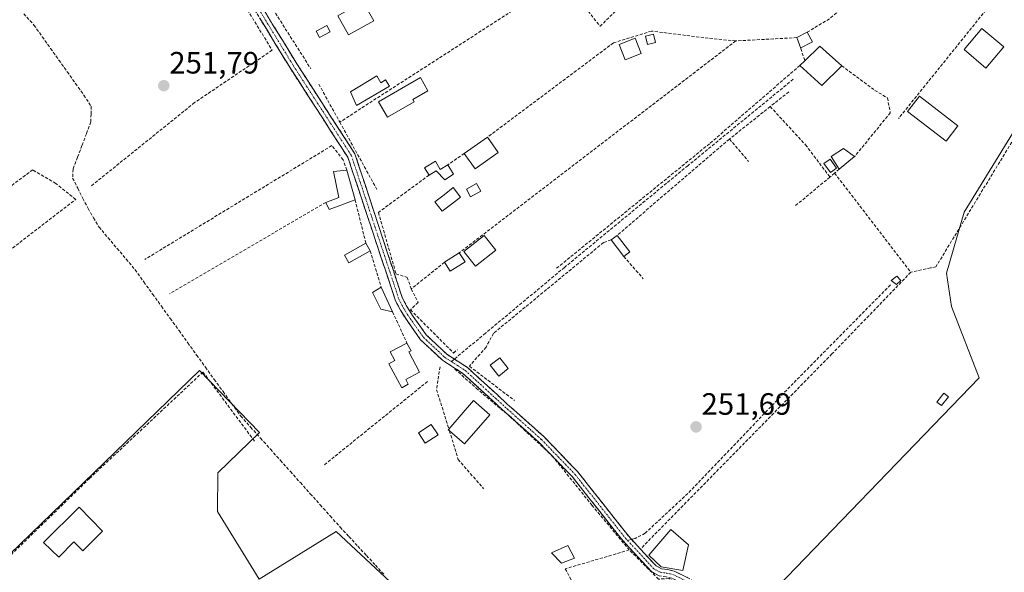
# Model space of a CAD drawing. Units: metres. Extents: x 615476 to 618973, y 4655354 to 4657724.
# Drawn here: x 616758 to 617078, y 4656840 to 4657020 of the extents above; entities that cross this region are included whole.
import ezdxf
from ezdxf.enums import TextEntityAlignment as Align

# ---------------------------------------------------------------- set-up
doc = ezdxf.new("R2010")
doc.units = ezdxf.units.M
doc.header["$MEASUREMENT"] = 0
doc.linetypes.add('TRAZO_Y_PUNTO', pattern=[1, 0.5, -0.25, 0, -0.25])
doc.linetypes.add('TRAZOSX2', pattern=[1.5, 1, -0.5])
for name, color, linetype, lineweight in [('Camino', 19, 'TRAZOSX2', 0), ('Camino Cxs', 19, 'Continuous', 0), ('Camino eje', 19, 'TRAZO_Y_PUNTO', 0), ('Carátula', 7, 'Continuous', 5), ('Corriente artificial lineal', 5, 'TRAZOSX2', 13), ('Cultivos herbáceos CxS', 92, 'Continuous', 0), ('Edificación', 1, 'Continuous', 13), ('Edificación Cxs', 1, 'Continuous', 13), ('Edificación ligera', 1, 'Continuous', 0), ('Edificación ligera Cxs', 1, 'Continuous', 0), ('Huerta CxS', 92, 'Continuous', 0), ('Muro lineal', 1, 'TRAZOSX2', 13), ('Piscina', 142, 'Continuous', 0), ('Piscina CxS', 142, 'Continuous', 0), ('Punto de cota en terreno', 7, 'Continuous', 0), ('Rótulo de punto de cota en terreno', 19, 'Continuous', 0), ('Senda', 19, 'TRAZOSX2', 0)]:
    doc.layers.add(name, color=color, linetype=linetype, lineweight=lineweight)
doc.styles.add('Arial', font='txt', dxfattribs={"height": 0.2})

# ---------------------------------------------------------------- blocks, each defined once
blk = doc.blocks.new('*U153')
at = {"layer": 'Cultivos herbáceos CxS', "color": 92, "linetype": 'Continuous', "lineweight": 0}
blk.add_polyline3d([(617103.2305, 4656723.2327, 251.8833), (617038.4075, 4656797.3163, 251.7034), (617027.8775, 4656790.5595, 251.6957), (617021.8813, 4656786.7119, 251.861), (616995.3275, 4656826.2115, 251.7002), (617069.5967, 4656903.2205, 251.5535), (617060.5893, 4656926.4301, 251.8049), (617058.9721, 4656937.1759, 251.8651), (617064.6859, 4656957.0513, 252.0472), (617104.5019, 4657021.8573, 252.2222)], dxfattribs=at)
blk = doc.blocks.new('*U155')
at = {"layer": 'Huerta CxS', "color": 92, "linetype": 'Continuous', "lineweight": 0}
for points in [[(617091.3243, 4656708.6807, 251.5502), (617054.2825, 4656687.5139, 251.9382), (617019.8867, 4656655.7639, 251.8283), (616994.7513, 4656629.3055, 252.1092), (616977.5533, 4656622.6909, 252.1809), (616964.3241, 4656627.9825, 252.1252), (616955.0637, 4656633.2743, 252.2365), (616933.8969, 4656642.5347, 252.0554), (616896.6497, 4656670.8571, 252.3859), (616899.5781, 4656675.3137, 252.0574), (616929.4553, 4656720.7799, 251.8322), (616955.9753, 4656761.1373, 251.8557), (616954.6857, 4656762.2349, 251.9144), (616925.6695, 4656786.9331, 252.1602), (616921.7985, 4656796.6033, 252.1195), (616860.9895, 4656853.2891, 251.594), (616836.0329, 4656837.8717, 251.9308), (616822.4873, 4656859.7965, 251.7181), (616822.6261, 4656872.3957, 251.6905), (616836.1349, 4656885.4459, 251.638), (616816.6869, 4656905.5851, 251.3746), (616741.2357, 4656832.7121, 252.1598)], [(617104.5019, 4657021.8573, 252.2222), (617064.6859, 4656957.0513, 252.0472), (617058.9721, 4656937.1759, 251.8651), (617060.5893, 4656926.4301, 251.8049), (617069.5967, 4656903.2205, 251.5535), (616995.3275, 4656826.2115, 251.7002), (617021.8813, 4656786.7119, 251.861), (617027.8775, 4656790.5595, 251.6957), (617038.4075, 4656797.3163, 251.7034), (617103.2305, 4656723.2327, 251.8833)]]:
    blk.add_polyline3d(points, dxfattribs=at)
blk = doc.blocks.new('5PATER')
at = {"layer": 'Carátula', "linetype": 'Continuous', "lineweight": 5}
h = blk.add_hatch(color=250, dxfattribs=at)
edge = h.paths.add_edge_path()
edge.add_ellipse((0, 0.01), major_axis=(-1.33, -1.34), ratio=0.999422, start_angle=0, end_angle=360)

msp = doc.modelspace()

# ---------------------------------------------------------------- linework, layer by layer
at = {"layer": 'Camino', "color": 19, "linetype": 'TRAZOSX2', "lineweight": 0}
for points in [[(616995.6, 4656824.89), (616994.99, 4656823.86), (616980.28, 4656832.48), (616973.71, 4656836.32), (616969.85, 4656838.2), (616968.03, 4656838.63), (616965.81, 4656838.92), (616963.35, 4656840.21), (616953.93, 4656850.38), (616937.54, 4656871.16), (616926.76, 4656882.33), (616914.88, 4656892.96), (616902.12, 4656904.67), (616895.43, 4656908.97), (616888.38, 4656915.61), (616884, 4656921.82), (616881.84, 4656925.19), (616880.25, 4656928.26), (616864.76, 4656974.88), (616846.03, 4657003.89), (616804.25, 4657072.41), (616799.95, 4657084.43), (616790.39, 4657108.61), (616788.42, 4657125.35)], [(616791.36, 4657124.96), (616792.87, 4657109.26), (616803.32, 4657083.13), (616806.6, 4657073.43), (616848.18, 4657005.24), (616867.07, 4656975.99), (616882.38, 4656929.36), (616883.92, 4656926.39), (616885.99, 4656923.16), (616890.2, 4656917.19), (616896.92, 4656910.87), (616899.32, 4656909.32)], [(616899.32, 4656909.32), (616903.59, 4656906.57), (616916.49, 4656894.73), (616928.43, 4656884.06), (616939.35, 4656872.74), (616955.78, 4656851.9), (616956.82, 4656850.76)], [(616956.82, 4656850.76), (616959.67, 4656847.64), (616964.78, 4656842.17), (616966.55, 4656841.24), (616968.46, 4656841), (616970.66, 4656840.48), (616974.84, 4656838.44), (616981.5, 4656834.55), (616996.21, 4656825.93), (616995.6, 4656824.89)]]:
    msp.add_lwpolyline(points, dxfattribs=at)
at = {"layer": 'Camino Cxs', "color": 19, "linetype": 'Continuous', "lineweight": 0}
for points in [[(616965.81, 4656838.92, 251.87), (616963.35, 4656840.21, 251.89), (616960.21, 4656843.6, 251.9), (616957.07, 4656846.99, 251.9), (616953.93, 4656850.38, 251.82), (616951.19, 4656853.84, 251.82), (616948.46, 4656857.31, 251.76), (616945.73, 4656860.77, 251.76), (616943, 4656864.23, 251.75), (616940.27, 4656867.7, 251.77), (616937.54, 4656871.16, 251.77), (616934.84, 4656873.95, 251.76), (616932.15, 4656876.75, 251.78), (616929.45, 4656879.54, 251.8), (616926.76, 4656882.33, 251.82), (616923.79, 4656884.99, 251.84), (616920.82, 4656887.64, 251.84), (616917.85, 4656890.3, 251.88), (616914.88, 4656892.96, 251.91), (616911.69, 4656895.88, 251.93), (616908.5, 4656898.81, 251.94), (616905.31, 4656901.74, 251.96), (616902.12, 4656904.67, 251.96), (616898.77, 4656906.82, 251.99), (616895.43, 4656908.97, 252.07), (616891.91, 4656912.29, 252.13), (616888.38, 4656915.61, 252.12), (616886.19, 4656918.71, 252.18), (616884, 4656921.82, 252.03), (616881.84, 4656925.19, 252.11), (616880.25, 4656928.26, 252.1), (616878.7, 4656932.92, 252.14), (616877.15, 4656937.58, 252.15), (616875.6, 4656942.24, 252.1), (616874.05, 4656946.91, 252.1), (616872.5, 4656951.57, 252.1), (616870.96, 4656956.23, 252.11), (616869.41, 4656960.89, 252.13), (616867.86, 4656965.56, 252.25), (616866.31, 4656970.22, 252.19), (616864.76, 4656974.88, 252.08), (616862.08, 4656979.02, 252.09), (616859.41, 4656983.17, 252.29), (616856.73, 4656987.31, 252.33), (616854.06, 4656991.46, 252.2), (616851.38, 4656995.6, 252.2), (616848.71, 4656999.75, 252.16), (616846.03, 4657003.89, 252.23), (616843.57, 4657007.92, 252.2), (616841.11, 4657011.95, 252.23), (616838.66, 4657015.98, 252.12), (616836.2, 4657020.01, 252.24)], [(616837.79, 4657022.29, 252.29), (616840.38, 4657018.03, 252.24), (616842.98, 4657013.76, 252.2), (616845.58, 4657009.5, 252.17), (616848.18, 4657005.24, 252.18), (616850.88, 4657001.06, 252.16), (616853.58, 4656996.88, 252.11), (616856.28, 4656992.7, 252.16), (616858.97, 4656988.53, 252.11), (616861.67, 4656984.35, 252.08), (616864.37, 4656980.17, 252.01), (616867.07, 4656975.99, 252.02), (616868.6, 4656971.33, 252.06), (616870.13, 4656966.66, 252.09), (616871.66, 4656962, 252.11), (616873.19, 4656957.34, 252.07), (616874.73, 4656952.68, 251.95), (616876.26, 4656948.01, 251.98), (616877.79, 4656943.35, 252.01), (616879.32, 4656938.69, 252.02), (616880.85, 4656934.02, 252.04), (616882.38, 4656929.36, 252.08), (616883.92, 4656926.39, 252.05), (616885.99, 4656923.16, 251.94), (616888.1, 4656920.17, 252.01), (616890.2, 4656917.19, 251.98), (616893.56, 4656914.03, 251.99), (616896.92, 4656910.87, 251.94), (616900.25, 4656908.72, 251.93), (616903.59, 4656906.57, 251.91), (616906.82, 4656903.61, 251.94), (616910.04, 4656900.65, 251.91), (616913.27, 4656897.69, 251.88), (616916.49, 4656894.73, 251.88), (616919.48, 4656892.07, 251.93), (616922.46, 4656889.4, 251.88), (616925.44, 4656886.73, 251.9), (616928.43, 4656884.06, 251.84), (616931.16, 4656881.23, 251.81), (616933.89, 4656878.4, 251.78), (616936.62, 4656875.57, 251.76), (616939.35, 4656872.74, 251.74), (616942.09, 4656869.27, 251.74), (616944.83, 4656865.79, 251.73), (616947.57, 4656862.32, 251.7), (616950.3, 4656858.85, 251.68), (616953.04, 4656855.37, 251.71), (616955.78, 4656851.9, 251.71), (616957.73, 4656849.77, 251.76), (616959.67, 4656847.64, 251.81), (616962.22, 4656844.91, 251.81), (616964.78, 4656842.17, 251.84), (616966.55, 4656841.24, 251.83), (616968.46, 4656841, 251.79), (616970.66, 4656840.48, 251.74), (616974.84, 4656838.44, 251.64)]]:
    msp.add_polyline3d(points, dxfattribs=at)
at = {"layer": 'Camino eje', "color": 19, "linetype": 'TRAZO_Y_PUNTO', "lineweight": 0}
for points in [[(616789.99, 4657125.14), (616790.22, 4657122.82), (616790.65, 4657117.86), (616791.63, 4657108.94), (616796.41, 4657096.85), (616801.64, 4657083.78), (616803.79, 4657077.77), (616805.43, 4657072.92), (616847.11, 4657004.57), (616865.92, 4656975.44), (616881.32, 4656928.81), (616882.88, 4656925.79), (616884.99, 4656922.49), (616889.29, 4656916.4), (616896.17, 4656909.92), (616898.36, 4656908.51)], [(616898.36, 4656908.51), (616902.85, 4656905.62), (616915.69, 4656893.85), (616927.59, 4656883.2), (616938.44, 4656871.95), (616954.86, 4656851.14), (616955.5, 4656850.44)], [(616955.5, 4656850.44), (616964.06, 4656841.19), (616966.18, 4656840.08), (616968.24, 4656839.82), (616970.25, 4656839.34), (616974.28, 4656837.38), (616995.6, 4656824.89)]]:
    msp.add_lwpolyline(points, dxfattribs=at)
at = {"layer": 'Corriente artificial lineal', "color": 5, "linetype": 'TRAZOSX2', "lineweight": 13}
msp.add_polyline3d([(616759.63, 4657021.46, 251.85), (616762.95, 4657017.79, 251.86), (616765.65, 4657014, 251.58), (616768.34, 4657010.21, 251.77), (616771.04, 4657006.42, 251.76), (616773.74, 4657002.62, 251.78), (616776.43, 4656998.83, 251.68), (616779.13, 4656995.04, 251.75), (616781.52, 4656991.42, 251.52), (616781.47, 4656988.89, 251.4), (616781.41, 4656986.35, 251.31), (616779.96, 4656982.52, 251.45), (616778.52, 4656978.69, 251.55), (616777.07, 4656974.86, 251.32), (616775.62, 4656971.03, 251.48), (616775.48, 4656968.08, 251.65), (616777.15, 4656964.79, 251.56), (616778.81, 4656961.51, 251.64), (616780.48, 4656958.22, 251.43), (616782.27, 4656955.22, 251.63), (616784.05, 4656952.22, 251.78), (616786.97, 4656948.75, 251.71), (616789.9, 4656945.28, 251.75), (616792.82, 4656941.81, 251.68), (616795.74, 4656938.34, 251.26), (616798.59, 4656934.38, 251.46), (616801.45, 4656930.43, 251.18), (616804.3, 4656926.47, 251.43), (616807.16, 4656922.51, 251.21), (616810.01, 4656918.56, 251.42), (616812.87, 4656914.6, 251.33), (616815.72, 4656910.64, 251.29), (616818.57, 4656906.69, 251.37), (616821.43, 4656902.73, 251.36), (616824.28, 4656898.77, 251.61), (616827.14, 4656894.82, 251.22), (616829.99, 4656890.86, 251.32), (616833.22, 4656887.25, 251.31), (616836.45, 4656883.64, 251.61), (616839.67, 4656880.03, 251.55), (616842.9, 4656876.42, 251.39), (616846.13, 4656872.82, 251.26), (616849.36, 4656869.21, 251.63), (616852.59, 4656865.6, 251.75), (616855.81, 4656861.99, 251.67), (616859.04, 4656858.38, 251.78), (616862.27, 4656854.77, 251.46), (616865.13, 4656851.68, 251.61), (616867.98, 4656848.6, 251.47), (616870.84, 4656845.51, 251.53), (616873.7, 4656842.42, 251.52), (616876.55, 4656839.34, 251.28)], dxfattribs=at)
at = {"layer": 'Cultivos herbáceos CxS', "color": 92, "linetype": 'Continuous', "lineweight": 0}
msp.add_polyline3d([(617103.23, 4656723.23, 251.88), (617038.41, 4656797.32, 251.7), (617027.88, 4656790.56, 251.7), (617021.88, 4656786.71, 251.86), (616995.33, 4656826.21, 251.7), (617069.6, 4656903.22, 251.55), (617060.59, 4656926.43, 251.8), (617058.97, 4656937.18, 251.87), (617064.69, 4656957.05, 252.05), (617104.5, 4657021.86, 252.22)], dxfattribs=at)
at = {"layer": 'Edificación', "color": 1, "linetype": 'Continuous', "lineweight": 13}
for points in [[(617077.57, 4657010.71, 252.22), (617071.78, 4657003.85, 252.06), (617064.69, 4657009.83, 252.13), (617070.48, 4657016.69, 252.22), (617077.57, 4657010.71, 252.22)], [(616886.25, 4656992.88, 251.99), (616877.66, 4656987.87, 251.94), (616874.76, 4656992.85, 251.95), (616888.3, 4657000.73, 251.87), (616890.69, 4656996.42, 251.88), (616885.83, 4656993.59, 252), (616886.25, 4656992.88, 251.99)], [(616913.52, 4656976.38, 251.92), (616906.03, 4656971.15, 251.9), (616902.54, 4656976.14, 251.89), (616910.03, 4656981.37, 251.88), (616913.52, 4656976.38, 251.92)], [(616867.12, 4656961.08, 252.15), (616858.76, 4656957.94, 251.83), (616857.64, 4656960.23, 251.82), (616861.84, 4656961.8, 252), (616860.17, 4656970.2, 251.94), (616864.39, 4656970.71, 252.11), (616867.12, 4656961.08, 252.15)], [(616912.8, 4656944.67, 251.87), (616906.15, 4656939.48, 251.84), (616902.39, 4656944.28, 251.89), (616909.03, 4656949.5, 251.91), (616912.8, 4656944.67, 251.87)], [(616884.35, 4656901.21, 251.92), (616882.24, 4656899.95, 251.85), (616878.08, 4656907.83, 251.83), (616879.97, 4656908.83, 251.88), (616878.48, 4656911.66, 251.8), (616883.95, 4656914.54, 252), (616885.26, 4656912.05, 252.1), (616884.56, 4656911.68, 252.05), (616888.06, 4656905.04, 252.12), (616883.57, 4656902.68, 251.95), (616884.35, 4656901.21, 251.92)], [(616910.85, 4656891.21, 251.9), (616902.61, 4656881.75, 251.87), (616897.72, 4656886.01, 251.95), (616897.3, 4656886.37, 251.95), (616897.53, 4656886.62, 251.95), (616905.53, 4656895.83, 251.97), (616910.85, 4656891.21, 251.9)], [(616785.22, 4656853.46, 251.91), (616778.76, 4656847.06, 252.02), (616775.92, 4656849.94, 252.14), (616770.96, 4656845.03, 252.08), (616766, 4656849.78, 252.09), (616777.56, 4656861.21, 252.05), (616785.22, 4656853.46, 251.91)], [(616975.31, 4656848.96, 251.55), (616973.45, 4656840.65, 251.66), (616966.39, 4656841.9, 251.83), (616962.44, 4656845.63, 251.8), (616969.5, 4656853.94, 251.64), (616975.31, 4656848.96, 251.55)]]:
    msp.add_polyline3d(points, dxfattribs=at)
at = {"layer": 'Edificación Cxs', "color": 1, "linetype": 'Continuous', "lineweight": 13}
for points in [[(617077.57, 4657010.71, 252.22), (617071.78, 4657003.85, 252.06), (617064.69, 4657009.83, 252.13), (617070.48, 4657016.69, 252.22), (617077.57, 4657010.71, 252.22)], [(616886.25, 4656992.88, 251.99), (616877.66, 4656987.87, 251.94), (616874.76, 4656992.85, 251.95), (616888.3, 4657000.73, 251.87), (616890.69, 4656996.42, 251.88), (616885.83, 4656993.59, 252), (616886.25, 4656992.88, 251.99)], [(616913.52, 4656976.38, 251.92), (616906.03, 4656971.15, 251.9), (616902.54, 4656976.14, 251.89), (616910.03, 4656981.37, 251.88), (616913.52, 4656976.38, 251.92)], [(616867.12, 4656961.08, 252.15), (616858.76, 4656957.94, 251.83), (616857.64, 4656960.23, 251.82), (616861.84, 4656961.8, 252), (616860.17, 4656970.2, 251.94), (616864.39, 4656970.71, 252.11), (616867.12, 4656961.08, 252.15)], [(616912.8, 4656944.67, 251.87), (616906.15, 4656939.48, 251.84), (616902.39, 4656944.28, 251.89), (616909.03, 4656949.5, 251.91), (616912.8, 4656944.67, 251.87)], [(616884.35, 4656901.21, 251.92), (616882.24, 4656899.95, 251.85), (616878.08, 4656907.83, 251.83), (616879.97, 4656908.83, 251.88), (616878.48, 4656911.66, 251.8), (616883.95, 4656914.54, 252), (616885.26, 4656912.05, 252.1), (616884.56, 4656911.68, 252.05), (616888.06, 4656905.04, 252.12), (616883.57, 4656902.68, 251.95), (616884.35, 4656901.21, 251.92)], [(616910.85, 4656891.21, 251.9), (616902.61, 4656881.75, 251.87), (616897.72, 4656886.01, 251.95), (616897.3, 4656886.37, 251.95), (616897.53, 4656886.62, 251.95), (616905.53, 4656895.83, 251.97), (616910.85, 4656891.21, 251.9)], [(616785.22, 4656853.46, 251.91), (616778.76, 4656847.06, 252.02), (616775.92, 4656849.94, 252.14), (616770.96, 4656845.03, 252.08), (616766, 4656849.78, 252.09), (616777.56, 4656861.21, 252.05), (616785.22, 4656853.46, 251.91)], [(616975.31, 4656848.96, 251.55), (616973.45, 4656840.65, 251.66), (616966.39, 4656841.9, 251.83), (616962.44, 4656845.63, 251.8), (616969.5, 4656853.94, 251.64), (616975.31, 4656848.96, 251.55)]]:
    msp.add_polyline3d(points, close=True, dxfattribs=at)
at = {"layer": 'Edificación ligera', "color": 1, "linetype": 'Continuous', "lineweight": 0}
for points in [[(616873.15, 4657019.21, 251.85), (616865.03, 4657014.6, 251.86), (616861.5, 4657020.83, 251.91), (616869.62, 4657025.44, 251.95), (616873.15, 4657019.21, 251.85)], [(616859.06, 4657015.6, 251.87), (616855.53, 4657013.73, 251.87), (616854.44, 4657015.79, 251.9), (616857.97, 4657017.66, 251.87), (616859.06, 4657015.6, 251.87)], [(616959.92, 4657008.61, 251.92), (616954.73, 4657006.53, 251.88), (616952.75, 4657011.47, 251.99), (616957.94, 4657013.55, 252.17), (616959.92, 4657008.61, 251.92)], [(616964.56, 4657012.11, 252), (616962, 4657011.52, 252.02), (616961.37, 4657014.22, 252.11), (616963.93, 4657014.81, 252.06), (616964.56, 4657012.11, 252)], [(617011.74, 4657010.36, 252.32), (617011.74, 4657010.14, 252.32), (617010.41, 4657013.71, 252.33), (617013.75, 4657015.46, 252.27), (617015.5, 4657012.34, 252.21), (617011.74, 4657010.36, 252.32)], [(617024.99, 4657004.56, 252), (617018.56, 4656998.12, 251.89), (617011.44, 4657004.66, 252.16), (617013.03, 4657006.21, 252.2), (617017.85, 4657010.92, 252.15), (617024.99, 4657004.56, 252)], [(616874.17, 4657001.26, 251.9), (616875.46, 4656999.09, 251.93), (616877.03, 4657000.01, 251.91), (616878.23, 4656997.99, 251.95), (616867.6, 4656991.64, 251.89), (616865.64, 4656996.16, 251.89), (616874.17, 4657001.26, 251.9)], [(617062.71, 4656985.08, 252.05), (617058.82, 4656980.05, 252.04), (617046.37, 4656989.71, 252.09), (617050.26, 4656994.72, 252.05), (617062.71, 4656985.08, 252.05)], [(617029.17, 4656975.08, 252.03), (617024.19, 4656970.96, 252.02), (617021.57, 4656975.12, 251.88), (617025.53, 4656977.73, 251.95), (617029.17, 4656975.08, 252.03)], [(616893.17, 4656973.55, 251.89), (616894.76, 4656970.92, 251.89), (616897.25, 4656972.42, 251.89), (616899.1, 4656969.33, 251.88), (616896.19, 4656967.58, 251.89), (616893.44, 4656970.47, 251.91), (616891.11, 4656969.06, 251.94), (616889.69, 4656971.44, 251.89), (616893.17, 4656973.55, 251.89)], [(617023.34, 4656971.33, 251.99), (617021.32, 4656969.89, 251.98), (617019.24, 4656972.79, 251.87), (617021.26, 4656974.24, 251.88), (617023.34, 4656971.33, 251.99)], [(616907.87, 4656963.81, 251.86), (616904.53, 4656962.05, 251.92), (616903.21, 4656964.55, 251.94), (616906.55, 4656966.32, 251.88), (616907.87, 4656963.81, 251.86)], [(616956.23, 4656944.12, 251.85), (616954.32, 4656942.66, 251.83), (616950.21, 4656948.05, 251.94), (616952.12, 4656949.51, 251.94), (616956.23, 4656944.12, 251.85)], [(616872.03, 4656944.51, 252.24), (616865.14, 4656940.57, 251.72), (616863.71, 4656943.07, 251.73), (616870.6, 4656947.01, 252.13), (616872.03, 4656944.51, 252.24)], [(616902.8, 4656940.89, 251.87), (616898.01, 4656937.85, 251.84), (616896.14, 4656940.78, 251.87), (616900.92, 4656943.83, 251.89), (616902.8, 4656940.89, 251.87)], [(617044.17, 4656934.83, 251.84), (617042.71, 4656933.59, 251.86), (617041.05, 4656934.83, 251.91), (617042.92, 4656936.29, 251.89), (617044.17, 4656934.83, 251.84)], [(616875.62, 4656932.68, 252.12), (616879.3, 4656924.65, 252.04), (616875.43, 4656925.54, 251.9), (616872.73, 4656930.94, 251.81), (616875.62, 4656932.68, 252.12)], [(616916.83, 4656906.23, 251.8), (616913.8, 4656903.8, 251.83), (616910.98, 4656907.34, 251.91), (616914.03, 4656909.76, 251.86), (616916.83, 4656906.23, 251.8)], [(617059.6, 4656897.11, 251.61), (617057.31, 4656894.2, 251.62), (617055.81, 4656895.38, 251.68), (617058.09, 4656898.29, 251.69), (617059.6, 4656897.11, 251.61)], [(616894.02, 4656884.68, 251.87), (616889.87, 4656881.98, 251.78), (616887.64, 4656885.41, 251.75), (616891.79, 4656888.11, 251.79), (616894.02, 4656884.68, 251.87)], [(616938.28, 4656844.62, 251.94), (616934.1, 4656843.05, 252.06), (616930.87, 4656846.37, 251.93), (616936.09, 4656848.8, 251.83), (616938.28, 4656844.62, 251.94)]]:
    msp.add_polyline3d(points, dxfattribs=at)
at = {"layer": 'Edificación ligera Cxs', "color": 1, "linetype": 'Continuous', "lineweight": 0}
for points in [[(616873.15, 4657019.21, 251.85), (616865.03, 4657014.6, 251.86), (616861.5, 4657020.83, 251.91), (616869.62, 4657025.44, 251.95), (616873.15, 4657019.21, 251.85)], [(616859.06, 4657015.6, 251.87), (616855.53, 4657013.73, 251.87), (616854.44, 4657015.79, 251.9), (616857.97, 4657017.66, 251.87), (616859.06, 4657015.6, 251.87)], [(616959.92, 4657008.61, 251.92), (616954.73, 4657006.53, 251.88), (616952.75, 4657011.47, 251.99), (616957.94, 4657013.55, 252.17), (616959.92, 4657008.61, 251.92)], [(616964.56, 4657012.11, 252), (616962, 4657011.52, 252.02), (616961.37, 4657014.22, 252.11), (616963.93, 4657014.81, 252.06), (616964.56, 4657012.11, 252)], [(617011.74, 4657010.36, 252.32), (617011.74, 4657010.14, 252.32), (617010.41, 4657013.71, 252.33), (617013.75, 4657015.46, 252.27), (617015.5, 4657012.34, 252.21), (617011.74, 4657010.36, 252.32)], [(617024.99, 4657004.56, 252), (617018.56, 4656998.12, 251.89), (617011.44, 4657004.66, 252.16), (617013.03, 4657006.21, 252.2), (617017.85, 4657010.92, 252.15), (617024.99, 4657004.56, 252)], [(616874.17, 4657001.26, 251.9), (616875.46, 4656999.09, 251.93), (616877.03, 4657000.01, 251.91), (616878.23, 4656997.99, 251.95), (616867.6, 4656991.64, 251.89), (616865.64, 4656996.16, 251.89), (616874.17, 4657001.26, 251.9)], [(617062.71, 4656985.08, 252.05), (617058.82, 4656980.05, 252.04), (617046.37, 4656989.71, 252.09), (617050.26, 4656994.72, 252.05), (617062.71, 4656985.08, 252.05)], [(617029.17, 4656975.08, 252.03), (617024.19, 4656970.96, 252.02), (617021.57, 4656975.12, 251.88), (617025.53, 4656977.73, 251.95), (617029.17, 4656975.08, 252.03)], [(616893.17, 4656973.55, 251.89), (616894.76, 4656970.92, 251.89), (616897.25, 4656972.42, 251.89), (616899.1, 4656969.33, 251.88), (616896.19, 4656967.58, 251.89), (616893.44, 4656970.47, 251.91), (616891.11, 4656969.06, 251.94), (616889.69, 4656971.44, 251.89), (616893.17, 4656973.55, 251.89)], [(617023.34, 4656971.33, 251.99), (617021.32, 4656969.89, 251.98), (617019.24, 4656972.79, 251.87), (617021.26, 4656974.24, 251.88), (617023.34, 4656971.33, 251.99)], [(616907.87, 4656963.81, 251.86), (616904.53, 4656962.05, 251.92), (616903.21, 4656964.55, 251.94), (616906.55, 4656966.32, 251.88), (616907.87, 4656963.81, 251.86)], [(616956.23, 4656944.12, 251.85), (616954.32, 4656942.66, 251.83), (616950.21, 4656948.05, 251.94), (616952.12, 4656949.51, 251.94), (616956.23, 4656944.12, 251.85)], [(616872.03, 4656944.51, 252.24), (616865.14, 4656940.57, 251.72), (616863.71, 4656943.07, 251.73), (616870.6, 4656947.01, 252.13), (616872.03, 4656944.51, 252.24)], [(616902.8, 4656940.89, 251.87), (616898.01, 4656937.85, 251.84), (616896.14, 4656940.78, 251.87), (616900.92, 4656943.83, 251.89), (616902.8, 4656940.89, 251.87)], [(617044.17, 4656934.83, 251.84), (617042.71, 4656933.59, 251.86), (617041.05, 4656934.83, 251.91), (617042.92, 4656936.29, 251.89), (617044.17, 4656934.83, 251.84)], [(616875.62, 4656932.68, 252.12), (616879.3, 4656924.65, 252.04), (616875.43, 4656925.54, 251.9), (616872.73, 4656930.94, 251.81), (616875.62, 4656932.68, 252.12)], [(616916.83, 4656906.23, 251.8), (616913.8, 4656903.8, 251.83), (616910.98, 4656907.34, 251.91), (616914.03, 4656909.76, 251.86), (616916.83, 4656906.23, 251.8)], [(617059.6, 4656897.11, 251.61), (617057.31, 4656894.2, 251.62), (617055.81, 4656895.38, 251.68), (617058.09, 4656898.29, 251.69), (617059.6, 4656897.11, 251.61)], [(616894.02, 4656884.68, 251.87), (616889.87, 4656881.98, 251.78), (616887.64, 4656885.41, 251.75), (616891.79, 4656888.11, 251.79), (616894.02, 4656884.68, 251.87)], [(616938.28, 4656844.62, 251.94), (616934.1, 4656843.05, 252.06), (616930.87, 4656846.37, 251.93), (616936.09, 4656848.8, 251.83), (616938.28, 4656844.62, 251.94)]]:
    msp.add_polyline3d(points, close=True, dxfattribs=at)
at = {"layer": 'Huerta CxS', "color": 92, "linetype": 'Continuous', "lineweight": 0}
for points in [[(617103.23, 4656723.23, 251.88), (617038.41, 4656797.32, 251.7), (617027.88, 4656790.56, 251.7), (617021.88, 4656786.71, 251.86), (616995.33, 4656826.21, 251.7), (617069.6, 4656903.22, 251.55), (617060.59, 4656926.43, 251.8), (617058.97, 4656937.18, 251.87), (617064.69, 4656957.05, 252.05), (617104.5, 4657021.86, 252.22)], [(616741.24, 4656832.71, 252.16), (616816.69, 4656905.59, 251.37), (616836.13, 4656885.45, 251.64), (616822.63, 4656872.4, 251.69), (616822.49, 4656859.8, 251.72), (616836.03, 4656837.87, 251.93), (616860.99, 4656853.29, 251.59), (616921.8, 4656796.6, 252.12), (616925.67, 4656786.93, 252.16), (616954.69, 4656762.23, 251.91), (616955.98, 4656761.14, 251.86), (616929.46, 4656720.78, 251.83), (616899.58, 4656675.31, 252.06), (616896.65, 4656670.86, 252.39), (616896.65, 4656670.86, 252.39), (616880.64, 4656681.37, 252.36), (616863.76, 4656700.52, 252.44), (616836.59, 4656731.33, 252.54), (616820.75, 4656745.54, 252.52), (616801.21, 4656763.07, 252.52), (616772.84, 4656739.42, 252.59), (616758.65, 4656727.6, 254.15), (616717.47, 4656736.42, 257)], [(616896.65, 4656670.86, 252.39), (616899.58, 4656675.31, 252.06), (616929.46, 4656720.78, 251.83), (616955.98, 4656761.14, 251.86), (616954.69, 4656762.23, 251.91), (616925.67, 4656786.93, 252.16), (616921.8, 4656796.6, 252.12), (616860.99, 4656853.29, 251.59), (616836.03, 4656837.87, 251.93), (616822.49, 4656859.8, 251.72), (616822.63, 4656872.4, 251.69), (616836.13, 4656885.45, 251.64), (616816.69, 4656905.59, 251.37), (616741.24, 4656832.71, 252.16), (616740.79, 4656832.68, 252.17)], [(616896.65, 4656670.86, 252.39), (616899.58, 4656675.31, 252.06), (616929.46, 4656720.78, 251.83), (616955.98, 4656761.14, 251.86), (616954.69, 4656762.23, 251.91), (616925.67, 4656786.93, 252.16), (616921.8, 4656796.6, 252.12), (616860.99, 4656853.29, 251.59), (616836.03, 4656837.87, 251.93), (616822.49, 4656859.8, 251.72), (616822.63, 4656872.4, 251.69), (616836.13, 4656885.45, 251.64), (616816.69, 4656905.59, 251.37), (616741.24, 4656832.71, 252.16), (616740.79, 4656832.68, 252.17)]]:
    msp.add_polyline3d(points, dxfattribs=at)
at = {"layer": 'Muro lineal', "color": 1, "linetype": 'TRAZOSX2', "lineweight": 13}
for points in [[(616934.46, 4657032.96, 252.04), (616946.6, 4657017.39, 252.2), (617011.28, 4657081.24, 252.35)], [(616900.1, 4657075.12, 252.1), (616898.46, 4657077.34, 252.12), (616831.6, 4657036.87, 252.3), (616852.8, 4657003.56, 252.08)], [(617064.62, 4657053.06, 252.41), (617054.83, 4657057.28, 252.42), (617049.71, 4657049.78, 252.31), (617036.77, 4657033.69, 252.29), (617021.03, 4657019.85, 252.18), (617013.75, 4657015.46, 252.27)], [(617094.78, 4657033.74, 252.53), (617086.21, 4657040.1, 252.44), (617071.8, 4657022.7, 252.12), (617043.44, 4656987.48, 252.08)], [(616825.99, 4657032.94, 252.21), (616840.21, 4657009.62, 252.16), (616815.05, 4656992.62, 251.87), (616781.23, 4656965.3, 251.84)], [(616934.46, 4657032.96, 252.04), (616862.16, 4656986.28, 252.01)], [(617098.55, 4657030.55, 252.39), (617109.25, 4657023.83, 252.32), (617091.03, 4656997.69, 252.08), (617055.57, 4656939.33, 251.91), (617053.81, 4656938.94, 251.91), (617047.4, 4656937.53, 251.96)], [(616990.6, 4657012.64, 252.19), (616980.23, 4657013.69, 252.08), (616963.3, 4657015.85, 252.09), (616950.94, 4657012.01, 251.96), (616910.03, 4656981.37, 251.88)], [(617010.41, 4657013.71, 252.33), (616990.6, 4657012.64, 252.19)], [(616990.6, 4657012.64, 252.19), (616900.92, 4656943.83, 251.89)], [(617011.74, 4657010.14, 252.32), (617013.03, 4657006.21, 252.2)], [(617011.44, 4657004.66, 252.16), (616982.07, 4656979.26, 251.96), (616932.11, 4656938.51, 251.86)], [(617024.99, 4657004.56, 252), (617035.76, 4656996.6, 252.07), (617039.82, 4656994.17, 252.06), (617040.76, 4656989.34, 252.06), (617029.17, 4656975.08, 252.03)], [(616855.35, 4656998.59, 251.98), (616862.16, 4656986.28, 252.01)], [(617007.82, 4656996.13, 251.95), (617001.8, 4656991.33, 251.92)], [(617001.8, 4656991.33, 251.92), (616988.53, 4656980.75, 251.93)], [(617001.8, 4656991.33, 251.92), (617013.24, 4656978.9, 251.82), (617021.17, 4656968.44, 252.01)], [(616862.16, 4656986.28, 252.01), (616874.44, 4656963.97, 251.99)], [(616864.39, 4656970.71, 252.11), (616863.26, 4656974.06, 252.09), (616859.57, 4656978.64, 252.01), (616798.91, 4656941.69, 251.63)], [(616988.53, 4656980.75, 251.93), (616952.12, 4656949.51, 251.94)], [(616988.53, 4656980.75, 251.93), (616994.8, 4656973.48, 251.85)], [(616902.54, 4656976.14, 251.89), (616897.25, 4656972.42, 251.89)], [(616691.81, 4656894.59, 252.28), (616723.96, 4656920.6, 252.12), (616776.48, 4656961.19, 251.66), (616770.03, 4656966.34, 251.94), (616762.55, 4656970.81, 252.03), (616681.35, 4656910.19, 252.23)], [(616891.11, 4656969.06, 251.94), (616874.69, 4656956.97, 251.99), (616880.39, 4656937.05, 252), (616884, 4656935.87, 251.94), (616885.35, 4656932.1, 251.99)], [(617022.69, 4656969.71, 252.01), (617021.17, 4656968.44, 252.01)], [(617024.19, 4656970.96, 252.02), (617022.69, 4656969.71, 252.01)], [(617022.69, 4656969.71, 252.01), (617047.4, 4656937.53, 251.96)], [(617021.17, 4656968.44, 252.01), (617009.88, 4656959.05, 251.98)], [(616857.64, 4656960.23, 251.82), (616806.95, 4656930.53, 251.65)], [(616867.12, 4656961.08, 252.15), (616870.6, 4656947.01, 252.13)], [(616950.21, 4656948.05, 251.94), (616947.69, 4656947.16, 251.91), (616912.03, 4656917.69, 251.84), (616909.6, 4656913.21, 251.83), (616904.25, 4656906.98, 251.89), (616918.82, 4656895.89, 251.87)], [(616872.03, 4656944.51, 252.24), (616875.62, 4656932.68, 252.12)], [(616896.14, 4656940.78, 251.87), (616885.35, 4656932.1, 251.99)], [(616954.32, 4656942.66, 251.83), (616960.6, 4656935.41, 251.81)], [(617047.4, 4656937.53, 251.96), (617021.82, 4656911.01, 251.74), (616959.67, 4656847.64, 251.81)], [(616885.35, 4656932.1, 251.99), (616887.55, 4656927.71, 251.95), (616885.07, 4656925.35, 251.99), (616899.08, 4656911.3, 251.87), (616900.32, 4656912.37, 251.8)], [(616879.3, 4656924.65, 252.04), (616883.95, 4656914.54, 252)], [(616834.49, 4656882.69, 251.63), (616817.78, 4656905.12, 251.48), (616780.96, 4656870.56, 251.99), (616740.44, 4656831.08, 252.24), (616767.92, 4656799.39, 252.23)], [(616894.67, 4656906.8, 252.11), (616893.57, 4656899.39, 252.07), (616897.53, 4656886.62, 251.95), (616897.72, 4656886.01, 251.95), (616900.58, 4656876.76, 251.89), (616908.81, 4656867.23, 251.86)], [(616899.53, 4656906.07, 251.98), (616906.42, 4656899.89, 251.96), (616917.39, 4656890.62, 251.88), (616931.16, 4656877.83, 251.78), (616943.96, 4656861.87, 251.76), (616956.08, 4656847.35, 251.9)], [(616890.64, 4656902.05, 252.13), (616856.82, 4656874.72, 251.78)], [(616956.08, 4656847.35, 251.9), (616935.32, 4656841.22, 252.04), (616945.44, 4656822.03, 251.97)], [(616945.44, 4656822.03, 251.97), (616957.34, 4656788.94, 251.83), (616963.67, 4656778.73, 251.89), (616972.53, 4656779.55, 252.08), (616974.58, 4656781.71, 252.15), (617004.42, 4656807.26, 251.67), (616992.66, 4656824.3, 251.96), (616968.94, 4656838.14, 251.8), (616965.57, 4656837.85, 251.89), (616956.08, 4656847.35, 251.9)]]:
    msp.add_polyline3d(points, dxfattribs=at)
at = {"layer": 'Piscina', "color": 142, "linetype": 'Continuous', "lineweight": 0}
msp.add_polyline3d([(616895.41, 4656957.34, 251.95), (616893.03, 4656960.44, 251.94), (616896.01, 4656962.72, 251.99), (616898.98, 4656965.01, 251.96), (616901.36, 4656961.91, 251.97), (616898.38, 4656959.63, 251.98), (616895.41, 4656957.34, 251.95)], dxfattribs=at)
at = {"layer": 'Piscina CxS', "color": 142, "linetype": 'Continuous', "lineweight": 0}
msp.add_polyline3d([(616901.36, 4656961.91, 251.97), (616898.38, 4656959.63, 251.98), (616895.41, 4656957.34, 251.95), (616893.03, 4656960.44, 251.94), (616896.01, 4656962.72, 251.99), (616898.98, 4656965.01, 251.96), (616901.36, 4656961.91, 251.97)], close=True, dxfattribs=at)
at = {"layer": 'Senda', "color": 19, "linetype": 'TRAZOSX2', "lineweight": 0}
for points in [[(617009.24, 4657000.18), (616975.06, 4656972.13), (616935.05, 4656939.11), (616909.44, 4656917.74), (616899.32, 4656909.32)], [(617040.78, 4656933.4), (617009.24, 4656901.44), (616975.06, 4656865.67), (616961.19, 4656852.75), (616958.02, 4656851.06), (616956.82, 4656850.76)], [(616899.32, 4656909.32), (616898.36, 4656908.51)], [(616956.82, 4656850.76), (616955.5, 4656850.44)]]:
    msp.add_lwpolyline(points, dxfattribs=at)

# ---------------------------------------------------------------- block references
at = {"layer": 'Cultivos herbáceos CxS', "color": 92, "linetype": 'Continuous', "lineweight": 0}
msp.add_blockref('*U153', (0, 0), dxfattribs=at)
at = {"layer": 'Huerta CxS', "color": 92, "linetype": 'Continuous', "lineweight": 0}
msp.add_blockref('*U155', (0, 0), dxfattribs=at)
at = {"layer": 'Punto de cota en terreno', "linetype": 'Continuous', "lineweight": 0}
for p in [(616805.07, 4656998.11, 251.79), (616977.74, 4656887.3, 251.69)]:
    msp.add_blockref('5PATER', p, dxfattribs=at)

# ---------------------------------------------------------------- texts
at = {"layer": 'Rótulo de punto de cota en terreno', "color": 19, "linetype": 'Continuous', "lineweight": 0, "style": 'Arial'}
for s, p in [('251,79', (616806.83, 4656999.87)), ('251,69', (616979.5, 4656889.06))]:
    msp.add_text(s, height=7, dxfattribs=at).set_placement(p, align=Align.BOTTOM_LEFT)

doc.saveas('drawing.dxf')
